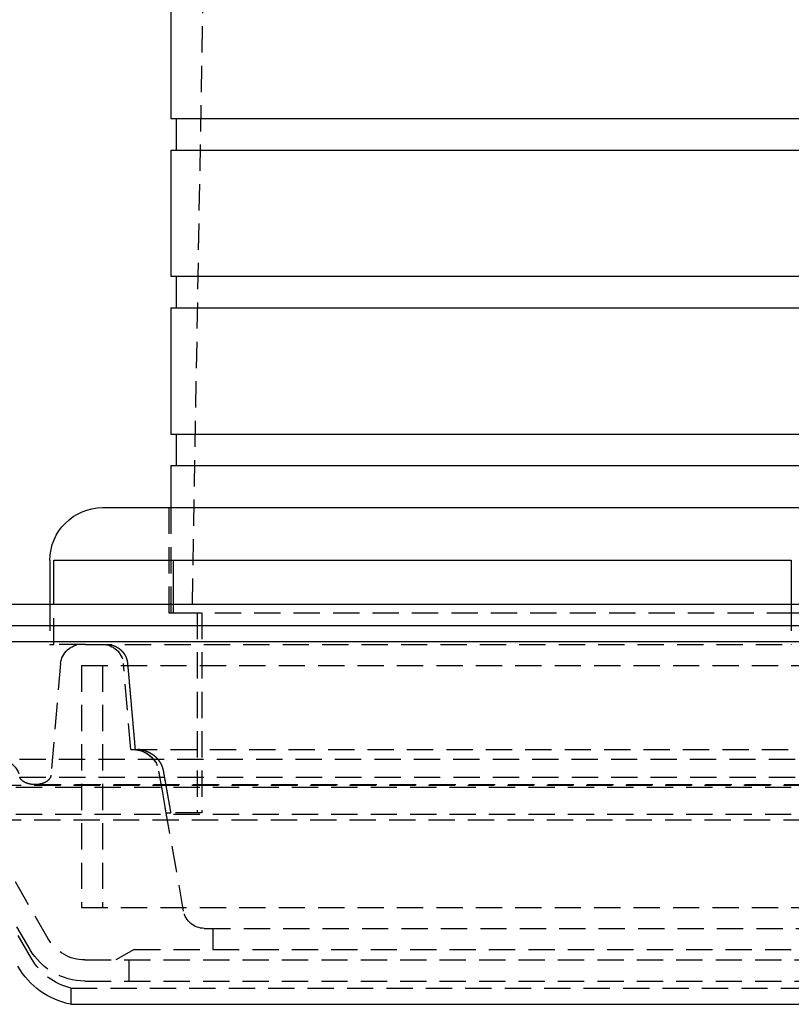
# Model space of a CAD drawing. Extents: x -250 to 250, y -550 to 528.
# Drawn here: x -81 to -8, y 341 to 435 of the extents above; entities that cross this region are included whole.
import ezdxf

# ---------------------------------------------------------------- set-up
doc = ezdxf.new("R2010")
doc.units = 0
doc.header["$LTSCALE"] = 10
doc.linetypes.add('VERDECKT', pattern=[0.375, 0.25, -0.125])
doc.layers.get('0').update_dxf_attribs({"linetype": 'CONTINUOUS'})
doc.layers.add('STEMPEL', color=3, linetype='CONTINUOUS')

# ---------------------------------------------------------------- blocks, each defined once
blk = doc.blocks.new('A$C9FD41DB8')
at = {"color": 1, "linetype": 'VERDECKT', "extrusion": (0, 1, -2e-16)}
for p, q in [((-62, 520.445), (-64.5, 378.445)), ((-66.7, 388.445), (-66.7, 378.445)), ((-66.5, 388.445), (-66.5, 378.445)), ((-78, 379.229), (-78, 375.445)), ((-77.639, 375.445), (-77.639, 379.229)), ((-66.277, 379.229), (-66.277, 378.445)), ((-7.5, 379.229), (-7.5, 375.445)), ((-66.7, 378.445), (-66.277, 378.445)), ((-66.277, 378.445), (-66.076, 378.445)), ((-66.076, 378.445), (-7.5, 378.445)), ((-64, 378.445), (-64, 359.445)), ((-63.559, 378.445), (-63.559, 359.445)), ((-7.5, 378.445), (7.5, 378.445)), ((-78, 375.445), (-77.639, 375.445)), ((-74.616, 375.445), (-77.639, 375.445)), ((-74.616, 375.445), (-7.5, 375.445)), ((-76.985, 373.619), (-77.912, 363.022)), ((-70.3, 365.445), (-71.015, 373.619)), ((-70.3, 365.445), (-71.015, 373.619)), ((-75, 373.445), (75, 373.445)), ((-75, 373.445), (-75, 350.445)), ((-75, 373.445), (75, 373.445)), ((-75, 373.445), (-75, 350.445)), ((-73, 373.445), (-73, 350.445)), ((-73, 373.445), (-73, 350.445)), ((-70.3, 365.445), (70.3, 365.445)), ((-70.3, 365.445), (-69.899, 365.445)), ((82.857, 364.518), (-82.857, 364.518)), ((-65.291, 350.097), (-67.633, 363.379)), ((-66.94, 359.445), (-67.633, 363.379)), ((-80.878, 362.808), (80.878, 362.808)), ((-87, 362.054), (87, 362.054)), ((-85, 361.879), (85, 361.879)), ((-85, 361.879), (85, 361.879)), ((-79.418, 362.118), (79.418, 362.118)), ((-87, 358.765), (87, 358.765)), ((-79.887, 346.445), (-87, 358.765)), ((-85, 359.301), (85, 359.301)), ((-78.155, 347.445), (-85, 359.301)), ((-85, 359.301), (85, 359.301)), ((-78.155, 347.445), (-85, 359.301)), ((-66.94, 359.445), (-66.518, 359.445)), ((-63.559, 359.445), (-66.518, 359.445)), ((-79.76, 345.59), (-86.866, 357.899)), ((-75, 350.445), (75, 350.445)), ((-75, 350.445), (75, 350.445)), ((-63.322, 348.445), (63.322, 348.445)), ((-62.5, 348.445), (-62.5, 346.445)), ((-70, 346.445), (-71.732, 345.445)), ((-70, 346.445), (70, 346.445)), ((-74.691, 345.445), (74.691, 345.445)), ((-74.691, 345.445), (74.691, 345.445)), ((-70.5, 345.445), (-70.5, 343.445)), ((-76, 342.765), (76, 342.765)), ((-76, 342.765), (-76, 341.229)), ((-74.691, 343.445), (74.691, 343.445))]:
    blk.add_line(p, q, dxfattribs=at)
at = {"color": 3, "linetype": 'CONTINUOUS', "extrusion": (0, 1, -2e-16)}
for p, q in [((-66.5, 437.445), (-66.5, 425.445)), ((-66.5, 425.445), (66.5, 425.445)), ((-66, 425.445), (-66, 422.445)), ((-66.5, 422.445), (66.5, 422.445)), ((-66.5, 422.445), (-66.5, 410.445)), ((-66.5, 410.445), (66.5, 410.445)), ((-66, 410.445), (-66, 407.445)), ((-66.5, 407.445), (66.5, 407.445)), ((-66.5, 407.445), (-66.5, 395.445)), ((-66.5, 395.445), (66.5, 395.445)), ((-66, 395.445), (-66, 392.445)), ((-66.5, 392.445), (66.5, 392.445)), ((-66.5, 392.445), (-66.5, 388.445)), ((-73, 388.445), (73, 388.445)), ((-78, 383.445), (-78, 379.229)), ((-77.639, 379.229), (-77.639, 383.445)), ((-77.639, 383.445), (-7.5, 383.445)), ((-66.277, 383.445), (-66.277, 379.229)), ((-7.5, 383.445), (-7.5, 379.229)), ((250, 379.229), (-250, 379.229)), ((-250, 377.229), (250, 377.229)), ((-165, 375.729), (165, 375.729)), ((-76, 341.229), (76, 341.229))]:
    blk.add_line(p, q, dxfattribs=at)
at = {"color": 1}
for points in [[(-72.621, 375.445, 0), (-72.616, 375.445, 0), (-72.612, 375.445, 0), (-72.607, 375.444, 0), (-72.602, 375.444, 0), (-72.597, 375.444, 0), (-72.592, 375.444, 0), (-72.587, 375.444, 0), (-72.582, 375.444, 0), (-72.577, 375.444, 0), (-72.572, 375.444, 0), (-72.567, 375.444, 0), (-72.562, 375.444, 0), (-72.557, 375.443, 0), (-72.552, 375.443, 0), (-72.547, 375.443, 0), (-72.542, 375.443, 0), (-72.537, 375.443, 0), (-72.532, 375.442, 0), (-72.527, 375.442, 0), (-72.522, 375.442, 0), (-72.517, 375.442, 0), (-72.512, 375.441, 0), (-72.507, 375.441, 0), (-72.501, 375.441, 0), (-72.496, 375.441, 0), (-72.491, 375.44, 0), (-72.486, 375.44, 0), (-72.481, 375.44, 0), (-72.476, 375.439, 0), (-72.471, 375.439, 0), (-72.466, 375.438, 0), (-72.46, 375.438, 0), (-72.455, 375.438, 0), (-72.45, 375.437, 0), (-72.445, 375.437, 0), (-72.44, 375.436, 0), (-72.435, 375.436, 0), (-72.429, 375.435, 0), (-72.424, 375.435, 0), (-72.419, 375.434, 0), (-72.414, 375.434, 0), (-72.409, 375.433, 0), (-72.403, 375.433, 0), (-72.398, 375.432, 0), (-72.393, 375.431, 0), (-72.388, 375.431, 0), (-72.383, 375.43, 0), (-72.377, 375.43, 0), (-72.372, 375.429, 0), (-72.367, 375.428, 0), (-72.362, 375.428, 0), (-72.357, 375.427, 0), (-72.351, 375.426, 0), (-72.346, 375.426, 0), (-72.341, 375.425, 0), (-72.336, 375.424, 0), (-72.33, 375.423, 0), (-72.325, 375.423, 0), (-72.32, 375.422, 0), (-72.315, 375.421, 0), (-72.309, 375.42, 0), (-72.304, 375.419, 0), (-72.299, 375.419, 0), (-72.294, 375.418, 0), (-72.289, 375.417, 0), (-72.283, 375.416, 0), (-72.278, 375.415, 0), (-72.273, 375.414, 0), (-72.268, 375.413, 0), (-72.262, 375.412, 0), (-72.257, 375.411, 0), (-72.252, 375.41, 0), (-72.247, 375.41, 0), (-72.242, 375.409, 0), (-72.236, 375.408, 0), (-72.231, 375.407, 0), (-72.226, 375.405, 0), (-72.221, 375.404, 0), (-72.216, 375.403, 0), (-72.21, 375.402, 0), (-72.205, 375.401, 0), (-72.2, 375.4, 0), (-72.195, 375.399, 0), (-72.189, 375.398, 0), (-72.184, 375.397, 0), (-72.179, 375.396, 0), (-72.174, 375.394, 0), (-72.169, 375.393, 0), (-72.164, 375.392, 0), (-72.159, 375.391, 0), (-72.153, 375.39, 0), (-72.148, 375.388, 0), (-72.143, 375.387, 0), (-72.138, 375.386, 0), (-72.133, 375.385, 0), (-72.128, 375.383, 0), (-72.123, 375.382, 0), (-72.117, 375.381, 0), (-72.112, 375.379, 0), (-72.107, 375.378, 0), (-72.102, 375.377, 0), (-72.097, 375.375, 0), (-72.092, 375.374, 0), (-72.087, 375.372, 0), (-72.082, 375.371, 0), (-72.077, 375.37, 0), (-72.072, 375.368, 0), (-72.067, 375.367, 0), (-72.062, 375.365, 0), (-72.056, 375.364, 0), (-72.052, 375.362, 0), (-72.046, 375.361, 0), (-72.041, 375.359, 0), (-72.037, 375.358, 0), (-72.031, 375.356, 0), (-72.027, 375.355, 0), (-72.022, 375.353, 0), (-72.017, 375.352, 0), (-72.012, 375.35, 0), (-72.007, 375.349, 0), (-72.002, 375.347, 0), (-71.997, 375.346, 0), (-71.992, 375.344, 0), (-71.987, 375.342, 0), (-71.982, 375.341, 0), (-71.977, 375.339, 0), (-71.972, 375.337, 0), (-71.968, 375.336, 0), (-71.963, 375.334, 0), (-71.958, 375.332, 0), (-71.953, 375.331, 0), (-71.948, 375.329, 0), (-71.944, 375.327, 0), (-71.939, 375.326, 0), (-71.934, 375.324, 0), (-71.929, 375.322, 0), (-71.925, 375.321, 0), (-71.92, 375.319, 0), (-71.915, 375.317, 0), (-71.91, 375.315, 0), (-71.906, 375.314, 0), (-71.901, 375.312, 0), (-71.896, 375.31, 0), (-71.892, 375.308, 0), (-71.887, 375.306, 0), (-71.882, 375.305, 0), (-71.878, 375.303, 0), (-71.873, 375.301, 0), (-71.869, 375.299, 0), (-71.864, 375.297, 0), (-71.86, 375.296, 0), (-71.855, 375.294, 0), (-71.851, 375.292, 0), (-71.846, 375.29, 0), (-71.842, 375.288, 0), (-71.837, 375.286, 0), (-71.833, 375.284, 0), (-71.828, 375.282, 0), (-71.823, 375.28, 0), (-71.819, 375.278, 0), (-71.814, 375.276, 0), (-71.81, 375.274, 0), (-71.805, 375.272, 0), (-71.801, 375.27, 0), (-71.796, 375.268, 0), (-71.792, 375.266, 0), (-71.787, 375.264, 0), (-71.782, 375.262, 0), (-71.778, 375.26, 0), (-71.773, 375.258, 0), (-71.769, 375.256, 0), (-71.764, 375.254, 0), (-71.76, 375.251, 0), (-71.755, 375.249, 0), (-71.75, 375.247, 0), (-71.746, 375.245, 0), (-71.741, 375.243, 0), (-71.737, 375.24, 0), (-71.732, 375.238, 0), (-71.727, 375.236, 0), (-71.723, 375.234, 0), (-71.718, 375.231, 0), (-71.714, 375.229, 0), (-71.709, 375.227, 0), (-71.704, 375.224, 0), (-71.7, 375.222, 0), (-71.695, 375.22, 0), (-71.691, 375.217, 0), (-71.686, 375.215, 0), (-71.681, 375.212, 0), (-71.677, 375.21, 0), (-71.672, 375.208, 0), (-71.668, 375.205, 0), (-71.663, 375.203, 0), (-71.658, 375.2, 0), (-71.654, 375.198, 0), (-71.649, 375.195, 0), (-71.645, 375.193, 0), (-71.64, 375.19, 0), (-71.635, 375.188, 0), (-71.631, 375.185, 0), (-71.626, 375.182, 0), (-71.622, 375.18, 0), (-71.617, 375.177, 0), (-71.613, 375.175, 0), (-71.608, 375.172, 0), (-71.603, 375.169, 0), (-71.599, 375.167, 0), (-71.594, 375.164, 0), (-71.59, 375.161, 0), (-71.585, 375.159, 0), (-71.581, 375.156, 0), (-71.576, 375.153, 0), (-71.572, 375.15, 0), (-71.567, 375.148, 0), (-71.563, 375.145, 0), (-71.558, 375.142, 0), (-71.554, 375.139, 0), (-71.549, 375.136, 0), (-71.545, 375.134, 0), (-71.54, 375.131, 0), (-71.536, 375.128, 0), (-71.531, 375.125, 0), (-71.527, 375.122, 0), (-71.522, 375.119, 0), (-71.518, 375.116, 0), (-71.513, 375.114, 0), (-71.509, 375.111, 0), (-71.504, 375.108, 0), (-71.5, 375.105, 0), (-71.496, 375.102, 0), (-71.491, 375.099, 0), (-71.487, 375.096, 0), (-71.483, 375.093, 0), (-71.478, 375.09, 0), (-71.474, 375.087, 0), (-71.469, 375.084, 0), (-71.465, 375.081, 0), (-71.461, 375.078, 0), (-71.456, 375.075, 0), (-71.452, 375.072, 0), (-71.448, 375.069, 0), (-71.443, 375.065, 0), (-71.439, 375.062, 0), (-71.435, 375.059, 0), (-71.43, 375.056, 0), (-71.426, 375.053, 0), (-71.422, 375.05, 0), (-71.418, 375.047, 0), (-71.413, 375.043, 0), (-71.409, 375.04, 0), (-71.405, 375.037, 0), (-71.401, 375.034, 0), (-71.397, 375.031, 0), (-71.392, 375.028, 0), (-71.388, 375.024, 0), (-71.384, 375.021, 0), (-71.38, 375.018, 0), (-71.376, 375.015, 0), (-71.372, 375.011, 0), (-71.368, 375.008, 0), (-71.364, 375.005, 0), (-71.359, 375.002, 0), (-71.356, 374.998, 0), (-71.351, 374.995, 0), (-71.347, 374.992, 0), (-71.343, 374.988, 0), (-71.339, 374.985, 0), (-71.335, 374.982, 0), (-71.331, 374.979, 0), (-71.327, 374.975, 0), (-71.323, 374.972, 0), (-71.319, 374.969, 0), (-71.315, 374.965, 0), (-71.311, 374.962, 0), (-71.308, 374.959, 0), (-71.304, 374.955, 0), (-71.3, 374.952, 0), (-71.296, 374.948, 0), (-71.292, 374.945, 0), (-71.288, 374.942, 0), (-71.284, 374.938, 0), (-71.281, 374.935, 0), (-71.277, 374.932, 0), (-71.273, 374.928, 0), (-71.269, 374.925, 0), (-71.265, 374.921, 0), (-71.262, 374.918, 0), (-71.258, 374.915, 0), (-71.254, 374.911, 0), (-71.251, 374.908, 0), (-71.247, 374.904, 0), (-71.243, 374.901, 0), (-71.24, 374.897, 0), (-71.236, 374.894, 0), (-71.232, 374.891, 0), (-71.229, 374.887, 0), (-71.225, 374.884, 0), (-71.222, 374.88, 0), (-71.218, 374.877, 0), (-71.214, 374.873, 0), (-71.211, 374.87, 0), (-71.207, 374.867, 0), (-71.204, 374.863, 0), (-71.2, 374.86, 0), (-71.197, 374.856, 0), (-71.194, 374.853, 0), (-71.19, 374.849, 0), (-71.187, 374.846, 0), (-71.183, 374.842, 0), (-71.18, 374.839, 0), (-71.176, 374.835, 0), (-71.173, 374.832, 0), (-71.169, 374.828, 0), (-71.166, 374.825, 0), (-71.162, 374.821, 0), (-71.159, 374.817, 0), (-71.156, 374.814, 0), (-71.152, 374.81, 0), (-71.149, 374.806, 0), (-71.145, 374.803, 0), (-71.142, 374.799, 0), (-71.138, 374.795, 0), (-71.135, 374.792, 0), (-71.132, 374.788, 0), (-71.128, 374.784, 0), (-71.125, 374.78, 0), (-71.121, 374.777, 0), (-71.118, 374.773, 0), (-71.115, 374.769, 0), (-71.111, 374.765, 0), (-71.108, 374.761, 0), (-71.105, 374.757, 0), (-71.101, 374.754, 0), (-71.098, 374.75, 0), (-71.094, 374.746, 0), (-71.091, 374.742, 0), (-71.088, 374.738, 0), (-71.084, 374.734, 0), (-71.081, 374.73, 0), (-71.078, 374.726, 0), (-71.074, 374.722, 0), (-71.071, 374.718, 0), (-71.068, 374.714, 0), (-71.064, 374.71, 0), (-71.061, 374.706, 0), (-71.058, 374.702, 0), (-71.055, 374.698, 0), (-71.051, 374.694, 0), (-71.048, 374.69, 0), (-71.045, 374.686, 0), (-71.041, 374.682, 0), (-71.038, 374.677, 0), (-71.035, 374.673, 0), (-71.032, 374.669, 0), (-71.028, 374.665, 0), (-71.025, 374.661, 0), (-71.022, 374.657, 0), (-71.019, 374.652, 0), (-71.016, 374.648, 0), (-71.012, 374.644, 0), (-71.009, 374.64, 0), (-71.006, 374.636, 0), (-71.003, 374.631, 0), (-71, 374.627, 0), (-70.997, 374.623, 0), (-70.993, 374.619, 0), (-70.99, 374.614, 0), (-70.987, 374.61, 0), (-70.984, 374.606, 0), (-70.981, 374.601, 0), (-70.978, 374.597, 0), (-70.975, 374.593, 0), (-70.972, 374.588, 0), (-70.969, 374.584, 0), (-70.966, 374.58, 0), (-70.963, 374.575, 0), (-70.96, 374.571, 0), (-70.957, 374.567, 0), (-70.954, 374.562, 0), (-70.951, 374.558, 0), (-70.948, 374.553, 0), (-70.945, 374.549, 0), (-70.942, 374.545, 0), (-70.939, 374.54, 0), (-70.936, 374.536, 0), (-70.933, 374.531, 0), (-70.93, 374.527, 0), (-70.927, 374.522, 0), (-70.924, 374.518, 0), (-70.922, 374.513, 0), (-70.919, 374.509, 0), (-70.916, 374.504, 0), (-70.913, 374.5, 0), (-70.91, 374.495, 0), (-70.908, 374.491, 0), (-70.905, 374.486, 0), (-70.902, 374.482, 0), (-70.899, 374.477, 0), (-70.897, 374.473, 0), (-70.894, 374.468, 0), (-70.891, 374.464, 0), (-70.888, 374.459, 0), (-70.886, 374.455, 0), (-70.883, 374.45, 0), (-70.88, 374.446, 0), (-70.878, 374.441, 0), (-70.875, 374.436, 0), (-70.873, 374.432, 0), (-70.87, 374.427, 0), (-70.868, 374.423, 0), (-70.865, 374.418, 0), (-70.862, 374.414, 0), (-70.86, 374.409, 0), (-70.857, 374.404, 0), (-70.855, 374.4, 0), (-70.852, 374.395, 0), (-70.85, 374.391, 0), (-70.847, 374.386, 0), (-70.845, 374.381, 0), (-70.842, 374.377, 0), (-70.84, 374.372, 0), (-70.838, 374.368, 0), (-70.835, 374.363, 0), (-70.833, 374.358, 0), (-70.83, 374.354, 0), (-70.828, 374.349, 0), (-70.826, 374.345, 0), (-70.823, 374.34, 0), (-70.821, 374.335, 0), (-70.819, 374.331, 0), (-70.817, 374.326, 0), (-70.814, 374.322, 0), (-70.812, 374.317, 0), (-70.81, 374.313, 0), (-70.808, 374.308, 0), (-70.805, 374.303, 0), (-70.803, 374.299, 0), (-70.801, 374.294, 0), (-70.799, 374.29, 0), (-70.797, 374.285, 0), (-70.794, 374.28, 0), (-70.792, 374.276, 0), (-70.79, 374.271, 0), (-70.788, 374.267, 0), (-70.786, 374.262, 0), (-70.784, 374.258, 0), (-70.782, 374.253, 0), (-70.78, 374.249, 0), (-70.778, 374.244, 0), (-70.776, 374.239, 0), (-70.774, 374.235, 0), (-70.772, 374.23, 0), (-70.77, 374.226, 0), (-70.768, 374.221, 0), (-70.766, 374.217, 0), (-70.764, 374.212, 0), (-70.763, 374.208, 0), (-70.761, 374.203, 0), (-70.759, 374.199, 0), (-70.757, 374.194, 0), (-70.755, 374.19, 0), (-70.753, 374.185, 0), (-70.751, 374.181, 0), (-70.75, 374.176, 0), (-70.748, 374.171, 0), (-70.746, 374.167, 0), (-70.744, 374.162, 0), (-70.743, 374.157, 0), (-70.741, 374.153, 0), (-70.739, 374.148, 0), (-70.737, 374.143, 0), (-70.735, 374.139, 0), (-70.734, 374.134, 0), (-70.732, 374.129, 0), (-70.73, 374.124, 0), (-70.728, 374.12, 0), (-70.727, 374.115, 0), (-70.725, 374.11, 0), (-70.723, 374.105, 0), (-70.722, 374.101, 0), (-70.72, 374.096, 0), (-70.718, 374.091, 0), (-70.717, 374.086, 0), (-70.715, 374.081, 0), (-70.713, 374.076, 0), (-70.712, 374.071, 0), (-70.71, 374.066, 0), (-70.709, 374.062, 0), (-70.707, 374.057, 0), (-70.705, 374.052, 0), (-70.704, 374.047, 0), (-70.702, 374.042, 0), (-70.701, 374.037, 0), (-70.699, 374.032, 0), (-70.698, 374.027, 0), (-70.696, 374.022, 0), (-70.695, 374.017, 0), (-70.693, 374.012, 0), (-70.692, 374.007, 0), (-70.69, 374.002, 0), (-70.689, 373.997, 0), (-70.687, 373.992, 0), (-70.686, 373.987, 0), (-70.684, 373.982, 0), (-70.683, 373.977, 0), (-70.682, 373.972, 0), (-70.68, 373.967, 0), (-70.679, 373.962, 0), (-70.677, 373.956, 0), (-70.676, 373.951, 0), (-70.675, 373.946, 0), (-70.673, 373.941, 0), (-70.672, 373.936, 0), (-70.671, 373.931, 0), (-70.669, 373.926, 0), (-70.668, 373.921, 0), (-70.667, 373.916, 0), (-70.666, 373.91, 0), (-70.665, 373.905, 0), (-70.663, 373.9, 0), (-70.662, 373.895, 0), (-70.661, 373.89, 0), (-70.66, 373.885, 0), (-70.659, 373.879, 0), (-70.657, 373.874, 0), (-70.656, 373.869, 0), (-70.655, 373.864, 0), (-70.654, 373.859, 0), (-70.653, 373.853, 0), (-70.652, 373.848, 0), (-70.651, 373.843, 0), (-70.65, 373.838, 0), (-70.649, 373.833, 0), (-70.648, 373.827, 0), (-70.647, 373.822, 0), (-70.645, 373.817, 0), (-70.645, 373.812, 0), (-70.644, 373.807, 0), (-70.643, 373.801, 0), (-70.642, 373.796, 0), (-70.641, 373.791, 0), (-70.64, 373.786, 0), (-70.639, 373.78, 0), (-70.638, 373.775, 0), (-70.637, 373.77, 0), (-70.636, 373.765, 0), (-70.635, 373.76, 0), (-70.635, 373.754, 0), (-70.634, 373.749, 0), (-70.633, 373.744, 0), (-70.632, 373.739, 0), (-70.631, 373.733, 0), (-70.631, 373.728, 0), (-70.63, 373.723, 0), (-70.629, 373.718, 0), (-70.629, 373.712, 0), (-70.628, 373.707, 0), (-70.627, 373.702, 0), (-70.626, 373.697, 0), (-70.626, 373.692, 0), (-70.625, 373.686, 0), (-70.624, 373.681, 0), (-70.624, 373.676, 0), (-70.623, 373.671, 0), (-70.623, 373.666, 0), (-70.622, 373.66, 0), (-70.621, 373.655, 0), (-70.621, 373.65, 0), (-70.621, 373.645, 0), (-70.62, 373.64, 0), (-70.619, 373.634, 0), (-70.619, 373.629, 0), (-70.618, 373.624, 0), (-70.618, 373.619, 0)], [(-70.618, 373.619, 0), (-70.61, 373.532, 0), (-70.603, 373.446, 0), (-70.595, 373.359, 0), (-70.588, 373.273, 0), (-70.58, 373.187, 0), (-70.572, 373.1, 0), (-70.565, 373.014, 0), (-70.557, 372.927, 0), (-70.55, 372.841, 0), (-70.542, 372.754, 0), (-70.534, 372.668, 0), (-70.527, 372.582, 0), (-70.519, 372.495, 0), (-70.512, 372.409, 0), (-70.504, 372.323, 0), (-70.496, 372.236, 0), (-70.489, 372.15, 0), (-70.481, 372.064, 0), (-70.474, 371.977, 0), (-70.466, 371.891, 0), (-70.458, 371.805, 0), (-70.451, 371.718, 0), (-70.443, 371.632, 0), (-70.436, 371.546, 0), (-70.428, 371.46, 0), (-70.42, 371.373, 0), (-70.413, 371.287, 0), (-70.405, 371.201, 0), (-70.398, 371.115, 0), (-70.39, 371.028, 0), (-70.382, 370.942, 0), (-70.375, 370.856, 0), (-70.367, 370.77, 0), (-70.36, 370.684, 0), (-70.352, 370.598, 0), (-70.345, 370.511, 0), (-70.337, 370.425, 0), (-70.329, 370.339, 0), (-70.322, 370.253, 0), (-70.314, 370.167, 0), (-70.307, 370.081, 0), (-70.299, 369.995, 0), (-70.292, 369.909, 0), (-70.284, 369.822, 0), (-70.276, 369.736, 0), (-70.269, 369.65, 0), (-70.261, 369.564, 0), (-70.254, 369.478, 0), (-70.246, 369.392, 0), (-70.239, 369.306, 0), (-70.231, 369.22, 0), (-70.223, 369.134, 0), (-70.216, 369.048, 0), (-70.208, 368.962, 0), (-70.201, 368.876, 0), (-70.193, 368.79, 0), (-70.186, 368.704, 0), (-70.178, 368.618, 0), (-70.171, 368.532, 0), (-70.163, 368.446, 0), (-70.155, 368.36, 0), (-70.148, 368.275, 0), (-70.14, 368.189, 0), (-70.133, 368.103, 0), (-70.125, 368.017, 0), (-70.118, 367.931, 0), (-70.11, 367.845, 0), (-70.103, 367.759, 0), (-70.095, 367.673, 0), (-70.087, 367.588, 0), (-70.08, 367.502, 0), (-70.072, 367.416, 0), (-70.065, 367.33, 0), (-70.057, 367.244, 0), (-70.05, 367.159, 0), (-70.042, 367.073, 0), (-70.034, 366.987, 0), (-70.027, 366.901, 0), (-70.019, 366.815, 0), (-70.012, 366.73, 0), (-70.004, 366.644, 0), (-69.997, 366.558, 0), (-69.989, 366.472, 0), (-69.982, 366.387, 0), (-69.974, 366.301, 0), (-69.967, 366.215, 0), (-69.959, 366.13, 0), (-69.951, 366.044, 0), (-69.944, 365.958, 0), (-69.936, 365.873, 0), (-69.929, 365.787, 0), (-69.921, 365.701, 0), (-69.914, 365.616, 0), (-69.906, 365.53, 0), (-69.899, 365.445, 0)], [(-69.271, 365.409, 0), (-69.273, 365.409, 0), (-69.275, 365.41, 0), (-69.276, 365.41, 0), (-69.278, 365.411, 0), (-69.28, 365.411, 0), (-69.281, 365.411, 0), (-69.283, 365.412, 0), (-69.285, 365.412, 0), (-69.287, 365.412, 0), (-69.288, 365.413, 0), (-69.29, 365.413, 0), (-69.292, 365.414, 0), (-69.293, 365.414, 0), (-69.295, 365.414, 0), (-69.297, 365.415, 0), (-69.299, 365.415, 0), (-69.3, 365.415, 0), (-69.302, 365.416, 0), (-69.304, 365.416, 0), (-69.306, 365.416, 0), (-69.307, 365.417, 0), (-69.309, 365.417, 0), (-69.311, 365.417, 0), (-69.312, 365.418, 0), (-69.314, 365.418, 0), (-69.316, 365.418, 0), (-69.318, 365.419, 0), (-69.32, 365.419, 0), (-69.321, 365.419, 0), (-69.323, 365.42, 0), (-69.325, 365.42, 0), (-69.326, 365.42, 0), (-69.328, 365.421, 0), (-69.33, 365.421, 0), (-69.332, 365.421, 0), (-69.333, 365.421, 0), (-69.335, 365.422, 0), (-69.337, 365.422, 0), (-69.338, 365.422, 0), (-69.34, 365.423, 0), (-69.342, 365.423, 0), (-69.344, 365.423, 0), (-69.346, 365.424, 0), (-69.347, 365.424, 0), (-69.349, 365.424, 0), (-69.351, 365.424, 0), (-69.352, 365.425, 0), (-69.354, 365.425, 0), (-69.356, 365.425, 0), (-69.358, 365.425, 0), (-69.359, 365.426, 0), (-69.361, 365.426, 0), (-69.363, 365.426, 0), (-69.365, 365.427, 0), (-69.366, 365.427, 0), (-69.368, 365.427, 0), (-69.37, 365.427, 0), (-69.372, 365.428, 0), (-69.373, 365.428, 0), (-69.375, 365.428, 0), (-69.377, 365.428, 0), (-69.379, 365.429, 0), (-69.38, 365.429, 0), (-69.382, 365.429, 0), (-69.384, 365.429, 0), (-69.385, 365.43, 0), (-69.387, 365.43, 0), (-69.389, 365.43, 0), (-69.391, 365.43, 0), (-69.392, 365.431, 0), (-69.394, 365.431, 0), (-69.396, 365.431, 0), (-69.398, 365.431, 0), (-69.399, 365.432, 0), (-69.401, 365.432, 0), (-69.403, 365.432, 0), (-69.404, 365.432, 0), (-69.406, 365.432, 0), (-69.408, 365.433, 0), (-69.41, 365.433, 0), (-69.412, 365.433, 0), (-69.413, 365.433, 0), (-69.415, 365.433, 0), (-69.417, 365.434, 0), (-69.418, 365.434, 0), (-69.42, 365.434, 0), (-69.422, 365.434, 0), (-69.424, 365.434, 0), (-69.425, 365.435, 0), (-69.427, 365.435, 0), (-69.429, 365.435, 0), (-69.43, 365.435, 0), (-69.432, 365.435, 0), (-69.434, 365.436, 0), (-69.436, 365.436, 0), (-69.437, 365.436, 0), (-69.439, 365.436, 0), (-69.441, 365.436, 0), (-69.443, 365.437, 0), (-69.444, 365.437, 0), (-69.446, 365.437, 0), (-69.448, 365.437, 0), (-69.45, 365.437, 0), (-69.451, 365.437, 0), (-69.453, 365.438, 0), (-69.455, 365.438, 0), (-69.456, 365.438, 0), (-69.458, 365.438, 0), (-69.46, 365.438, 0), (-69.462, 365.438, 0), (-69.463, 365.439, 0), (-69.465, 365.439, 0), (-69.467, 365.439, 0), (-69.468, 365.439, 0), (-69.47, 365.439, 0), (-69.472, 365.439, 0), (-69.474, 365.439, 0), (-69.475, 365.44, 0), (-69.477, 365.44, 0), (-69.479, 365.44, 0), (-69.48, 365.44, 0), (-69.482, 365.44, 0), (-69.484, 365.44, 0), (-69.485, 365.44, 0), (-69.487, 365.44, 0), (-69.489, 365.441, 0), (-69.491, 365.441, 0), (-69.492, 365.441, 0), (-69.494, 365.441, 0), (-69.496, 365.441, 0), (-69.497, 365.441, 0), (-69.499, 365.441, 0), (-69.501, 365.441, 0), (-69.502, 365.442, 0), (-69.504, 365.442, 0), (-69.506, 365.442, 0), (-69.507, 365.442, 0), (-69.509, 365.442, 0), (-69.511, 365.442, 0), (-69.513, 365.442, 0), (-69.514, 365.442, 0), (-69.516, 365.442, 0), (-69.518, 365.442, 0), (-69.519, 365.442, 0), (-69.521, 365.443, 0), (-69.523, 365.443, 0), (-69.524, 365.443, 0), (-69.526, 365.443, 0), (-69.528, 365.443, 0), (-69.529, 365.443, 0), (-69.531, 365.443, 0), (-69.533, 365.443, 0), (-69.534, 365.443, 0), (-69.536, 365.443, 0), (-69.538, 365.443, 0), (-69.54, 365.443, 0), (-69.541, 365.443, 0), (-69.543, 365.444, 0), (-69.544, 365.444, 0), (-69.546, 365.444, 0), (-69.548, 365.444, 0), (-69.549, 365.444, 0), (-69.551, 365.444, 0), (-69.553, 365.444, 0), (-69.555, 365.444, 0), (-69.556, 365.444, 0), (-69.558, 365.444, 0), (-69.559, 365.444, 0), (-69.561, 365.444, 0), (-69.563, 365.444, 0), (-69.564, 365.444, 0), (-69.566, 365.444, 0), (-69.568, 365.444, 0), (-69.569, 365.444, 0), (-69.571, 365.444, 0), (-69.573, 365.444, 0), (-69.574, 365.444, 0), (-69.576, 365.444, 0), (-69.578, 365.444, 0), (-69.579, 365.444, 0), (-69.581, 365.444, 0), (-69.582, 365.444, 0), (-69.584, 365.444, 0), (-69.586, 365.444, 0), (-69.587, 365.445, 0), (-69.589, 365.445, 0), (-69.591, 365.445, 0), (-69.592, 365.445, 0), (-69.594, 365.445, 0), (-69.595, 365.445, 0), (-69.597, 365.445, 0)], [(-69.271, 365.409, 0), (-69.266, 365.408, 0), (-69.26, 365.407, 0), (-69.255, 365.406, 0), (-69.249, 365.405, 0), (-69.244, 365.404, 0), (-69.239, 365.403, 0), (-69.233, 365.402, 0), (-69.228, 365.401, 0), (-69.222, 365.4, 0), (-69.217, 365.399, 0), (-69.212, 365.398, 0), (-69.206, 365.397, 0), (-69.201, 365.396, 0), (-69.195, 365.395, 0), (-69.19, 365.394, 0), (-69.185, 365.393, 0), (-69.179, 365.392, 0), (-69.174, 365.391, 0), (-69.168, 365.39, 0), (-69.163, 365.388, 0), (-69.158, 365.387, 0), (-69.152, 365.386, 0), (-69.147, 365.385, 0), (-69.142, 365.384, 0), (-69.136, 365.382, 0), (-69.131, 365.381, 0), (-69.126, 365.38, 0), (-69.12, 365.379, 0), (-69.115, 365.378, 0), (-69.11, 365.376, 0), (-69.104, 365.375, 0), (-69.099, 365.374, 0), (-69.094, 365.372, 0), (-69.088, 365.371, 0), (-69.083, 365.37, 0), (-69.078, 365.368, 0), (-69.072, 365.367, 0), (-69.067, 365.366, 0), (-69.062, 365.364, 0), (-69.056, 365.363, 0), (-69.051, 365.362, 0), (-69.046, 365.36, 0), (-69.041, 365.359, 0), (-69.035, 365.357, 0), (-69.03, 365.356, 0), (-69.025, 365.355, 0), (-69.02, 365.353, 0), (-69.014, 365.352, 0), (-69.009, 365.35, 0), (-69.004, 365.349, 0), (-68.999, 365.347, 0), (-68.993, 365.346, 0), (-68.988, 365.344, 0), (-68.983, 365.343, 0), (-68.978, 365.341, 0), (-68.973, 365.34, 0), (-68.968, 365.338, 0), (-68.962, 365.337, 0), (-68.957, 365.335, 0), (-68.952, 365.333, 0), (-68.947, 365.332, 0), (-68.942, 365.33, 0), (-68.937, 365.329, 0), (-68.932, 365.327, 0), (-68.927, 365.325, 0), (-68.921, 365.324, 0), (-68.916, 365.322, 0), (-68.911, 365.32, 0), (-68.906, 365.319, 0), (-68.901, 365.317, 0), (-68.896, 365.316, 0), (-68.891, 365.314, 0), (-68.886, 365.312, 0), (-68.881, 365.31, 0), (-68.876, 365.309, 0), (-68.871, 365.307, 0), (-68.866, 365.305, 0), (-68.861, 365.304, 0), (-68.856, 365.302, 0), (-68.851, 365.3, 0), (-68.846, 365.298, 0), (-68.841, 365.297, 0), (-68.836, 365.295, 0), (-68.831, 365.293, 0), (-68.826, 365.291, 0), (-68.821, 365.289, 0), (-68.817, 365.288, 0), (-68.812, 365.286, 0), (-68.807, 365.284, 0), (-68.802, 365.282, 0), (-68.797, 365.28, 0), (-68.792, 365.279, 0), (-68.787, 365.277, 0), (-68.782, 365.275, 0), (-68.778, 365.273, 0), (-68.773, 365.271, 0), (-68.768, 365.269, 0), (-68.763, 365.267, 0), (-68.759, 365.266, 0), (-68.754, 365.264, 0), (-68.749, 365.262, 0), (-68.745, 365.26, 0), (-68.74, 365.258, 0), (-68.735, 365.256, 0), (-68.73, 365.254, 0), (-68.726, 365.252, 0), (-68.721, 365.25, 0), (-68.716, 365.248, 0), (-68.712, 365.246, 0), (-68.707, 365.244, 0), (-68.702, 365.242, 0), (-68.698, 365.24, 0), (-68.693, 365.238, 0), (-68.688, 365.236, 0), (-68.684, 365.234, 0), (-68.679, 365.232, 0), (-68.674, 365.23, 0), (-68.669, 365.228, 0), (-68.665, 365.226, 0), (-68.66, 365.224, 0), (-68.655, 365.222, 0), (-68.651, 365.22, 0), (-68.646, 365.217, 0), (-68.641, 365.215, 0), (-68.636, 365.213, 0), (-68.632, 365.211, 0), (-68.627, 365.209, 0), (-68.622, 365.206, 0), (-68.617, 365.204, 0), (-68.613, 365.202, 0), (-68.608, 365.2, 0), (-68.603, 365.197, 0), (-68.598, 365.195, 0), (-68.594, 365.193, 0), (-68.589, 365.191, 0), (-68.584, 365.188, 0), (-68.579, 365.186, 0), (-68.575, 365.184, 0), (-68.57, 365.181, 0), (-68.565, 365.179, 0), (-68.56, 365.176, 0), (-68.556, 365.174, 0), (-68.551, 365.172, 0), (-68.546, 365.169, 0), (-68.541, 365.167, 0), (-68.537, 365.164, 0), (-68.532, 365.162, 0), (-68.527, 365.159, 0), (-68.522, 365.157, 0), (-68.517, 365.154, 0), (-68.513, 365.152, 0), (-68.508, 365.149, 0), (-68.503, 365.147, 0), (-68.498, 365.144, 0), (-68.494, 365.142, 0), (-68.489, 365.139, 0), (-68.484, 365.137, 0), (-68.479, 365.134, 0), (-68.475, 365.131, 0), (-68.47, 365.129, 0), (-68.465, 365.126, 0), (-68.46, 365.123, 0), (-68.456, 365.121, 0), (-68.451, 365.118, 0), (-68.446, 365.115, 0), (-68.442, 365.113, 0), (-68.437, 365.11, 0), (-68.432, 365.107, 0), (-68.427, 365.105, 0), (-68.422, 365.102, 0), (-68.418, 365.099, 0), (-68.413, 365.096, 0), (-68.408, 365.094, 0), (-68.404, 365.091, 0), (-68.399, 365.088, 0), (-68.394, 365.085, 0), (-68.39, 365.082, 0), (-68.385, 365.08, 0), (-68.38, 365.077, 0), (-68.376, 365.074, 0), (-68.371, 365.071, 0), (-68.366, 365.068, 0), (-68.362, 365.065, 0), (-68.357, 365.062, 0), (-68.352, 365.06, 0), (-68.347, 365.057, 0), (-68.343, 365.054, 0), (-68.338, 365.051, 0), (-68.334, 365.048, 0), (-68.329, 365.045, 0), (-68.324, 365.042, 0), (-68.32, 365.039, 0), (-68.315, 365.036, 0), (-68.311, 365.033, 0), (-68.306, 365.03, 0), (-68.301, 365.027, 0), (-68.297, 365.024, 0), (-68.292, 365.021, 0), (-68.288, 365.018, 0), (-68.283, 365.015, 0), (-68.278, 365.012, 0), (-68.274, 365.009, 0), (-68.269, 365.005, 0), (-68.265, 365.002, 0), (-68.26, 364.999, 0), (-68.256, 364.996, 0), (-68.251, 364.993, 0), (-68.247, 364.99, 0), (-68.242, 364.987, 0), (-68.238, 364.983, 0), (-68.233, 364.98, 0), (-68.229, 364.977, 0), (-68.224, 364.974, 0), (-68.22, 364.971, 0), (-68.216, 364.968, 0), (-68.211, 364.964, 0), (-68.207, 364.961, 0), (-68.202, 364.958, 0), (-68.198, 364.955, 0), (-68.193, 364.951, 0), (-68.189, 364.948, 0), (-68.185, 364.945, 0), (-68.18, 364.942, 0), (-68.176, 364.938, 0), (-68.171, 364.935, 0), (-68.167, 364.932, 0), (-68.163, 364.928, 0), (-68.159, 364.925, 0), (-68.154, 364.922, 0), (-68.15, 364.918, 0), (-68.146, 364.915, 0), (-68.141, 364.912, 0), (-68.137, 364.908, 0), (-68.133, 364.905, 0), (-68.128, 364.902, 0), (-68.124, 364.898, 0), (-68.12, 364.895, 0), (-68.116, 364.892, 0), (-68.112, 364.888, 0), (-68.107, 364.885, 0), (-68.103, 364.881, 0), (-68.099, 364.878, 0), (-68.095, 364.875, 0), (-68.091, 364.871, 0), (-68.086, 364.868, 0), (-68.082, 364.864, 0), (-68.078, 364.861, 0), (-68.074, 364.857, 0), (-68.07, 364.854, 0), (-68.066, 364.85, 0), (-68.062, 364.847, 0), (-68.058, 364.844, 0), (-68.054, 364.84, 0), (-68.049, 364.837, 0), (-68.046, 364.833, 0), (-68.041, 364.83, 0), (-68.037, 364.826, 0), (-68.033, 364.823, 0), (-68.029, 364.819, 0), (-68.025, 364.816, 0), (-68.022, 364.812, 0), (-68.017, 364.809, 0), (-68.014, 364.805, 0), (-68.01, 364.802, 0), (-68.006, 364.798, 0), (-68.002, 364.795, 0), (-67.998, 364.791, 0), (-67.994, 364.788, 0), (-67.99, 364.784, 0), (-67.986, 364.781, 0), (-67.983, 364.777, 0), (-67.979, 364.774, 0), (-67.975, 364.77, 0), (-67.971, 364.767, 0), (-67.967, 364.763, 0), (-67.963, 364.759, 0), (-67.96, 364.756, 0), (-67.956, 364.752, 0), (-67.952, 364.749, 0), (-67.948, 364.745, 0), (-67.945, 364.742, 0), (-67.941, 364.738, 0), (-67.937, 364.735, 0), (-67.934, 364.731, 0), (-67.93, 364.728, 0), (-67.927, 364.724, 0), (-67.923, 364.72, 0), (-67.919, 364.717, 0), (-67.916, 364.713, 0), (-67.912, 364.71, 0), (-67.909, 364.706, 0), (-67.905, 364.703, 0), (-67.901, 364.699, 0), (-67.898, 364.695, 0), (-67.894, 364.692, 0), (-67.891, 364.688, 0), (-67.887, 364.684, 0), (-67.883, 364.681, 0), (-67.88, 364.677, 0), (-67.876, 364.673, 0), (-67.873, 364.67, 0), (-67.869, 364.666, 0), (-67.866, 364.662, 0), (-67.862, 364.658, 0), (-67.859, 364.655, 0), (-67.855, 364.651, 0), (-67.852, 364.647, 0), (-67.848, 364.643, 0), (-67.844, 364.639, 0), (-67.841, 364.636, 0), (-67.837, 364.632, 0), (-67.834, 364.628, 0), (-67.83, 364.624, 0), (-67.827, 364.62, 0), (-67.823, 364.616, 0), (-67.82, 364.612, 0), (-67.816, 364.608, 0), (-67.813, 364.605, 0), (-67.809, 364.601, 0), (-67.806, 364.597, 0), (-67.802, 364.593, 0), (-67.799, 364.589, 0), (-67.795, 364.585, 0), (-67.792, 364.581, 0), (-67.788, 364.577, 0), (-67.785, 364.573, 0), (-67.781, 364.569, 0), (-67.778, 364.565, 0), (-67.774, 364.56, 0), (-67.771, 364.556, 0), (-67.767, 364.552, 0), (-67.764, 364.548, 0), (-67.76, 364.544, 0), (-67.757, 364.54, 0), (-67.754, 364.536, 0), (-67.75, 364.532, 0), (-67.747, 364.527, 0), (-67.743, 364.523, 0), (-67.74, 364.519, 0), (-67.736, 364.515, 0), (-67.733, 364.511, 0), (-67.73, 364.507, 0), (-67.726, 364.502, 0), (-67.723, 364.498, 0), (-67.719, 364.494, 0), (-67.716, 364.49, 0), (-67.713, 364.485, 0), (-67.709, 364.481, 0), (-67.706, 364.477, 0), (-67.703, 364.472, 0), (-67.699, 364.468, 0), (-67.696, 364.464, 0), (-67.693, 364.46, 0), (-67.689, 364.455, 0), (-67.686, 364.451, 0), (-67.683, 364.447, 0), (-67.679, 364.442, 0), (-67.676, 364.438, 0), (-67.673, 364.433, 0), (-67.669, 364.429, 0), (-67.666, 364.425, 0), (-67.663, 364.42, 0), (-67.66, 364.416, 0), (-67.656, 364.411, 0), (-67.653, 364.407, 0), (-67.65, 364.403, 0), (-67.647, 364.398, 0), (-67.644, 364.394, 0), (-67.641, 364.389, 0), (-67.637, 364.385, 0), (-67.634, 364.38, 0), (-67.631, 364.376, 0), (-67.628, 364.371, 0), (-67.625, 364.367, 0), (-67.621, 364.362, 0), (-67.618, 364.358, 0), (-67.615, 364.353, 0), (-67.612, 364.349, 0), (-67.609, 364.344, 0), (-67.606, 364.34, 0), (-67.603, 364.335, 0), (-67.6, 364.33, 0), (-67.597, 364.326, 0), (-67.594, 364.321, 0), (-67.591, 364.317, 0), (-67.588, 364.312, 0), (-67.585, 364.307, 0), (-67.582, 364.303, 0), (-67.579, 364.298, 0), (-67.576, 364.294, 0), (-67.573, 364.289, 0), (-67.57, 364.284, 0), (-67.567, 364.28, 0), (-67.564, 364.275, 0), (-67.561, 364.27, 0), (-67.558, 364.266, 0), (-67.555, 364.261, 0), (-67.552, 364.257, 0), (-67.549, 364.252, 0), (-67.546, 364.247, 0), (-67.544, 364.243, 0), (-67.541, 364.238, 0), (-67.538, 364.233, 0), (-67.535, 364.228, 0), (-67.532, 364.224, 0), (-67.529, 364.219, 0), (-67.527, 364.214, 0), (-67.524, 364.21, 0), (-67.521, 364.205, 0), (-67.518, 364.2, 0), (-67.516, 364.196, 0), (-67.513, 364.191, 0), (-67.51, 364.186, 0), (-67.507, 364.181, 0), (-67.505, 364.177, 0), (-67.502, 364.172, 0), (-67.499, 364.167, 0), (-67.497, 364.162, 0), (-67.494, 364.158, 0), (-67.492, 364.153, 0), (-67.489, 364.148, 0), (-67.486, 364.143, 0), (-67.484, 364.139, 0), (-67.481, 364.134, 0), (-67.478, 364.129, 0), (-67.476, 364.124, 0), (-67.473, 364.12, 0), (-67.471, 364.115, 0), (-67.468, 364.11, 0), (-67.466, 364.105, 0), (-67.463, 364.101, 0), (-67.461, 364.096, 0), (-67.458, 364.091, 0), (-67.456, 364.086, 0), (-67.453, 364.082, 0), (-67.451, 364.077, 0), (-67.449, 364.072, 0), (-67.446, 364.067, 0), (-67.444, 364.063, 0), (-67.441, 364.058, 0), (-67.439, 364.053, 0), (-67.437, 364.048, 0), (-67.434, 364.044, 0), (-67.432, 364.039, 0), (-67.43, 364.034, 0), (-67.427, 364.029, 0), (-67.425, 364.025, 0), (-67.423, 364.02, 0), (-67.42, 364.015, 0), (-67.418, 364.01, 0), (-67.416, 364.006, 0), (-67.414, 364.001, 0), (-67.411, 363.996, 0), (-67.409, 363.992, 0), (-67.407, 363.987, 0), (-67.405, 363.982, 0), (-67.403, 363.977, 0), (-67.4, 363.973, 0), (-67.398, 363.968, 0), (-67.396, 363.963, 0), (-67.394, 363.958, 0), (-67.392, 363.954, 0), (-67.39, 363.949, 0), (-67.388, 363.944, 0), (-67.386, 363.94, 0), (-67.384, 363.935, 0), (-67.382, 363.93, 0), (-67.38, 363.926, 0), (-67.378, 363.921, 0), (-67.376, 363.916, 0), (-67.374, 363.912, 0), (-67.372, 363.907, 0), (-67.37, 363.902, 0), (-67.368, 363.898, 0), (-67.366, 363.893, 0), (-67.364, 363.888, 0), (-67.362, 363.884, 0), (-67.36, 363.879, 0), (-67.358, 363.874, 0), (-67.356, 363.869, 0), (-67.355, 363.865, 0), (-67.353, 363.86, 0), (-67.351, 363.855, 0), (-67.349, 363.85, 0), (-67.347, 363.845, 0), (-67.345, 363.841, 0), (-67.343, 363.836, 0), (-67.341, 363.831, 0), (-67.34, 363.826, 0), (-67.338, 363.821, 0), (-67.336, 363.816, 0), (-67.334, 363.812, 0), (-67.332, 363.807, 0), (-67.331, 363.802, 0), (-67.329, 363.797, 0), (-67.327, 363.792, 0), (-67.325, 363.787, 0), (-67.323, 363.782, 0), (-67.322, 363.777, 0), (-67.32, 363.772, 0), (-67.318, 363.767, 0), (-67.316, 363.762, 0), (-67.315, 363.757, 0), (-67.313, 363.752, 0), (-67.311, 363.747, 0), (-67.31, 363.742, 0), (-67.308, 363.737, 0), (-67.306, 363.732, 0), (-67.305, 363.727, 0), (-67.303, 363.722, 0), (-67.301, 363.717, 0), (-67.299, 363.712, 0), (-67.298, 363.707, 0), (-67.296, 363.702, 0), (-67.295, 363.697, 0), (-67.293, 363.691, 0), (-67.291, 363.686, 0), (-67.29, 363.681, 0), (-67.288, 363.676, 0), (-67.287, 363.671, 0), (-67.285, 363.666, 0), (-67.284, 363.661, 0), (-67.282, 363.655, 0), (-67.28, 363.65, 0), (-67.279, 363.645, 0), (-67.277, 363.64, 0), (-67.276, 363.635, 0), (-67.274, 363.629, 0), (-67.273, 363.624, 0), (-67.271, 363.619, 0), (-67.27, 363.614, 0), (-67.268, 363.608, 0), (-67.267, 363.603, 0), (-67.266, 363.598, 0), (-67.264, 363.593, 0), (-67.263, 363.587, 0), (-67.261, 363.582, 0), (-67.26, 363.577, 0), (-67.258, 363.572, 0), (-67.257, 363.566, 0), (-67.256, 363.561, 0), (-67.254, 363.556, 0), (-67.253, 363.55, 0), (-67.252, 363.545, 0), (-67.25, 363.54, 0), (-67.249, 363.534, 0), (-67.248, 363.529, 0), (-67.246, 363.524, 0), (-67.245, 363.519, 0), (-67.244, 363.513, 0), (-67.243, 363.508, 0), (-67.241, 363.502, 0), (-67.24, 363.497, 0), (-67.239, 363.492, 0), (-67.238, 363.486, 0), (-67.237, 363.481, 0), (-67.235, 363.476, 0), (-67.234, 363.47, 0), (-67.233, 363.465, 0), (-67.232, 363.46, 0), (-67.231, 363.454, 0), (-67.23, 363.449, 0), (-67.228, 363.443, 0), (-67.227, 363.438, 0), (-67.226, 363.433, 0), (-67.225, 363.427, 0), (-67.224, 363.422, 0), (-67.223, 363.416, 0), (-67.222, 363.411, 0), (-67.221, 363.406, 0), (-67.22, 363.4, 0), (-67.219, 363.395, 0), (-67.218, 363.389, 0), (-67.217, 363.384, 0), (-67.216, 363.379, 0)], [(-67.216, 363.379, 0), (-67.209, 363.337, 0), (-67.201, 363.295, 0), (-67.194, 363.254, 0), (-67.187, 363.212, 0), (-67.179, 363.171, 0), (-67.172, 363.129, 0), (-67.165, 363.087, 0), (-67.157, 363.046, 0), (-67.15, 363.004, 0), (-67.142, 362.963, 0), (-67.135, 362.921, 0), (-67.128, 362.879, 0), (-67.12, 362.838, 0), (-67.113, 362.796, 0), (-67.106, 362.755, 0), (-67.098, 362.713, 0), (-67.091, 362.672, 0), (-67.083, 362.63, 0), (-67.076, 362.589, 0), (-67.069, 362.547, 0), (-67.061, 362.505, 0), (-67.054, 362.464, 0), (-67.046, 362.422, 0), (-67.039, 362.381, 0), (-67.032, 362.339, 0), (-67.024, 362.298, 0), (-67.017, 362.256, 0), (-67.01, 362.215, 0), (-67.002, 362.173, 0), (-66.995, 362.132, 0), (-66.988, 362.09, 0), (-66.98, 362.049, 0), (-66.973, 362.007, 0), (-66.966, 361.966, 0), (-66.958, 361.924, 0), (-66.951, 361.883, 0), (-66.943, 361.842, 0), (-66.936, 361.8, 0), (-66.929, 361.759, 0), (-66.921, 361.717, 0), (-66.914, 361.676, 0), (-66.907, 361.634, 0), (-66.899, 361.593, 0), (-66.892, 361.551, 0), (-66.885, 361.51, 0), (-66.877, 361.469, 0), (-66.87, 361.427, 0), (-66.863, 361.386, 0), (-66.855, 361.344, 0), (-66.848, 361.303, 0), (-66.841, 361.262, 0), (-66.833, 361.22, 0), (-66.826, 361.179, 0), (-66.819, 361.137, 0), (-66.811, 361.096, 0), (-66.804, 361.055, 0), (-66.796, 361.013, 0), (-66.789, 360.972, 0), (-66.782, 360.931, 0), (-66.775, 360.889, 0), (-66.767, 360.848, 0), (-66.76, 360.806, 0), (-66.752, 360.765, 0), (-66.745, 360.724, 0), (-66.738, 360.682, 0), (-66.73, 360.641, 0), (-66.723, 360.6, 0), (-66.716, 360.558, 0), (-66.708, 360.517, 0), (-66.701, 360.476, 0), (-66.694, 360.435, 0), (-66.686, 360.393, 0), (-66.679, 360.352, 0), (-66.672, 360.311, 0), (-66.665, 360.269, 0), (-66.657, 360.228, 0), (-66.65, 360.187, 0), (-66.642, 360.146, 0), (-66.635, 360.104, 0), (-66.628, 360.063, 0), (-66.621, 360.022, 0), (-66.613, 359.98, 0), (-66.606, 359.939, 0), (-66.599, 359.898, 0), (-66.591, 359.857, 0), (-66.584, 359.815, 0), (-66.577, 359.774, 0), (-66.569, 359.733, 0), (-66.562, 359.692, 0), (-66.555, 359.651, 0), (-66.547, 359.609, 0), (-66.54, 359.568, 0), (-66.533, 359.527, 0), (-66.525, 359.486, 0), (-66.518, 359.445, 0)]]:
    blk.add_polyline3d(points, dxfattribs=at)
at = {"color": 3, "linetype": 'CONTINUOUS', "extrusion": (0, -2e-16, -1)}
for centre, radius, start, end in [((73, 383.445), 5, 360, 90), ((74.563, 348.59), 7.5, 281.04293, 330)]:
    blk.add_arc(centre, radius, start, end, dxfattribs=at)
at = {"color": 1, "linetype": 'VERDECKT', "extrusion": (0, -2e-16, -1)}
for centre, radius, start, end in [((74.992, 373.445), 2, 5, 90), ((73.008, 373.445), 2, 90, 175), ((73.008, 373.445), 2, 90, 175), ((70.095, 362.945), 2.5, 90, 170), ((70, 363.945), 1.5, 90, 102.47779), ((70.095, 362.945), 2.5, 99.65759, 170), ((82.857, 362.518), 2, 90, 171.66973), ((80.347, 363.037), 0.578, 325.81894, 336.6309), ((79.904, 363.338), 1.114, 301.38028, 325.81894), ((79.611, 363.818), 1.677, 284.17859, 301.38028), ((79.226, 363.818), 1.677, 238.61972, 255.82141), ((78.933, 363.338), 1.114, 214.18106, 238.61972), ((78.489, 363.037), 0.578, 181.46899, 214.18106), ((79.418, 364.58), 2.462, 270, 284.17859), ((79.418, 364.58), 2.462, 255.82141, 270), ((63.322, 350.445), 2, 270, 350), ((74.691, 349.445), 4, 270, 330), ((74.691, 349.445), 4, 270, 330), ((74.691, 349.445), 6, 270, 330), ((74.563, 348.59), 6, 283.85293, 330)]:
    blk.add_arc(centre, radius, start, end, dxfattribs=at)

msp = doc.modelspace()

# ---------------------------------------------------------------- block references
at = {"layer": 'STEMPEL'}
msp.add_blockref('A$C9FD41DB8', (0, 0), dxfattribs=at)

doc.saveas('drawing.dxf')
